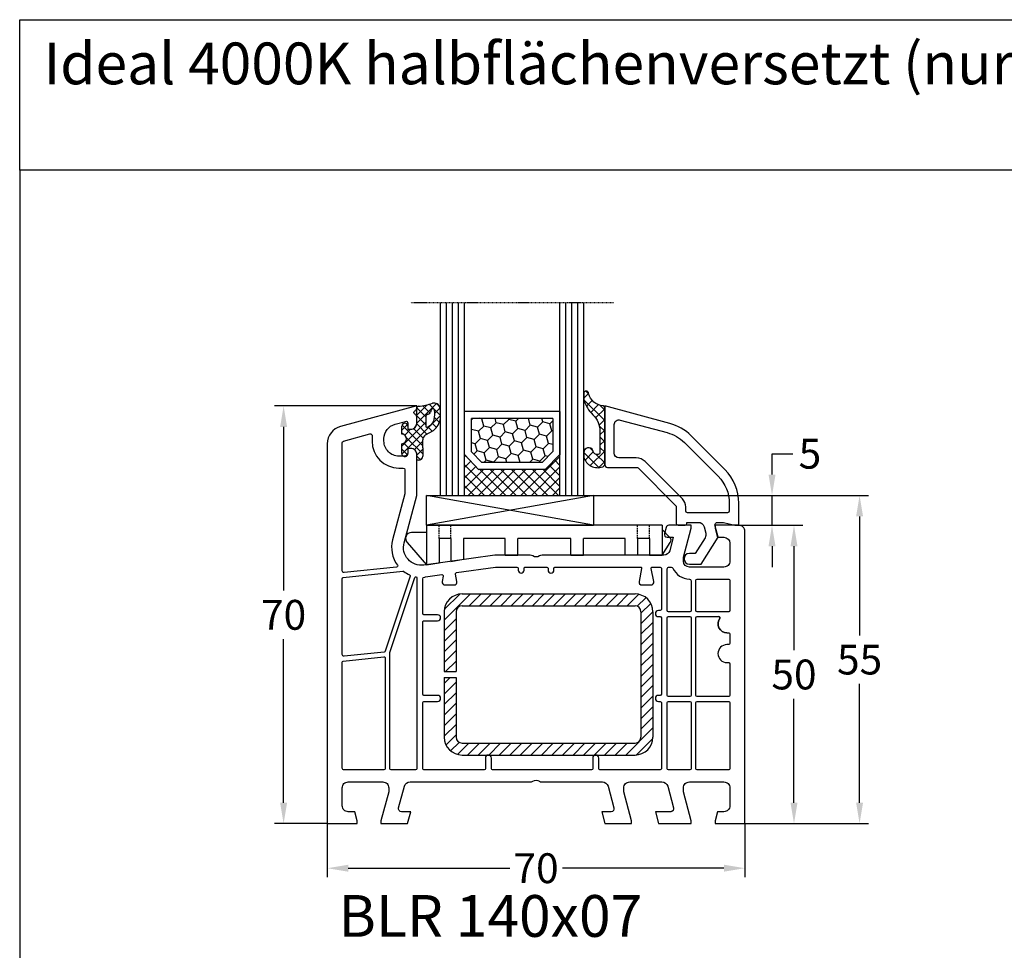
# Model space of a CAD drawing. Units: millimetres. Extents: x -5488 to -3788, y 8891 to 9406.
# Drawn here: x -5488 to -5323, y 9250 to 9406 of the extents above; entities that cross this region are included whole.
import ezdxf

# ---------------------------------------------------------------- set-up
doc = ezdxf.new("R2010")
doc.units = ezdxf.units.MM
for name, pattern in [('AUSGEZOGEN', [0]), ('VERDECKT', [0.375, 0.25, -0.125]), ('VERDECKT2', [0.1875, 0.125, -0.0625])]:
    doc.linetypes.add(name, pattern=pattern)
for name, color, linetype in [('Bemaßung', 1, 'Continuous'), ('Dichtungen', 6, 'AUSGEZOGEN'), ('Glas', 4, 'Continuous'), ('Klotzbrücken', 20, 'Continuous'), ('Stahl', 94, 'Continuous'), ('Text', 7, 'Continuous')]:
    doc.layers.add(name, color=color, linetype=linetype)
doc.styles.add('arialn', font='ARIALN.TTF')
doc.styles.get("Standard").update_dxf_attribs({"font": 'arial.ttf'})
doc.dimstyles.new('Bemaßung klein', dxfattribs={"dimtxt": 5, "dimasz": 3.5, "dimexe": 1.5, "dimexo": 0, "dimgap": 1.5, "dimtad": 0, "dimtih": 1, "dimtoh": 1, "dimdsep": 46, "dimtxsty": 'arialn', "dimcen": 0, "dimclrd": 256, "dimclre": 256, "dimclrt": 256, "dimadec": 0, "dimazin": 0, "dimtfac": 1, "dimtmove": 0, "dimatfit": 3, "dimfxl": 1, "dimtolj": 1, "dimarcsym": 0})

# ---------------------------------------------------------------- blocks, each defined once
blk = doc.blocks.new('640301SEITE')
for p, q in [((-9.601923788646898, 2), (-49.1019237886469, 2)), ((-49.1019237886469, 2), (-49.1019237886469, -4.644327766017568)), ((-9.601923788646898, 2), (-9.601923788646898, -2.999496494256675)), ((-49.1019237886469, 0.8002566976078924), (-51.60639586594697, 0.8002566976078924)), ((-9.601923788646898, 1.29506350174347), (-8.347940493444865, 0.0310781811577954)), ((-52.33467271821632, -0.8850263289210147), (-49.1019237886469, -4.644327766017568)), ((-45.00192378864676, -0.1997433023921076), (-47.00192378864676, -0.1997433023920507)), ((-47.00192378864676, -0.1997433023921076), (-47.00192378864676, -4.26579787192054)), ((-45.00192378864676, -0.1997433023921076), (-45.00192378864676, -4.068110343737771)), ((-42.90192378864685, -0.1997433023921076), (-42.90192378864685, -3.689580449640743)), ((-35.90192378864685, -0.1997433023921076), (-42.90192378864685, -0.1997433023919939)), ((-35.90192378864685, -3.000000714194129), (-35.90192378864685, -0.1997433023921076)), ((-24.90185460131409, -0.1997433023921644), (-33.80192378864672, -0.1997433023921076)), ((-33.80192378864672, -2.999990714317505), (-33.80192378864672, -0.1997433023921076)), ((-24.90185460131397, -2.999990714317505), (-24.90185460131397, -0.1997433023921076)), ((-15.80185460131395, -0.1997433023921644), (-22.80185460131395, -0.1997433023921644)), ((-22.80185460131406, -2.999990714317505), (-22.80185460131406, -0.1997433023921076)), ((-15.80185460131406, -2.999597807834675), (-15.80185460131406, -0.1997433023921644)), ((-13.70192378864681, -0.1997433023921644), (-13.70185460131392, -2.999597807834675)), ((-11.70192378864681, -0.1997433023921644), (-13.70192378864681, -0.1997433023921644)), ((-11.70192378864681, -0.1997433023921644), (-11.70192378864681, -2.999548387452819)), ((-9.601923788646898, -2.999496494256675), (-8.246968792574421, -0.9049680980475612)), ((-35.90192378864685, -3.000000714194129), (-33.80192378864672, -2.999990714317505)), ((-24.90185460131397, -2.999990714317505), (-22.80185460131406, -2.999990714317505)), ((-13.70185460131392, -2.999597807834675), (-15.80185460131406, -2.999597807834675)), ((-11.70192378864681, -2.999548387452819), (-9.601923788646898, -2.999496494256675)), ((-49.1019237886469, -4.644327766017568), (-47.00192378864676, -4.26579787192054)), ((-45.00192378864676, -4.068110343737771), (-42.90192378864685, -3.689580449640743))]:
    blk.add_line(p, q)
at = {"linetype": 'VERDECKT'}
for p, q in [((-47.00192378864676, -0.1997433023921076), (-47.00192378864676, 2.000000000000056)), ((-45.00192378864676, -0.1997433023921076), (-45.00192378864676, 2.000000000000056)), ((-13.70192378864681, -0.1997433023921644), (-13.70192378864681, 2)), ((-11.70192378864681, -0.1997433023921644), (-11.70192378864681, 2))]:
    blk.add_line(p, q, dxfattribs=at)
for centre, radius, start, end in [((-51.60639586594697, -0.1997433023921076), 1, 90, 223.257869647225), ((-8.76921083009347, -0.4878334942623042), 0.6683846373280726, 321.3843058021472, 50.92912077229124)]:
    blk.add_arc(centre, radius, start, end)
blk = doc.blocks.new('Glas 4-16-4')
h = blk.add_hatch()
h.set_pattern_fill('HONEY', color=1, scale=10, angle=44.99999999999999, style=0)
h.set_pattern_definition([(44.99999999999999, (-262.6007969151296, -231.4527285006207), (0.5603596734500368, 2.091290755999517), [1.25, -2.5]), (165, (-262.6007969151296, -231.4527285006207), (-2.091290758120164, -0.5603596655356735), [1.25, -2.5]), (104.9999999999999, (-262.6007969151296, -231.4527285006207), (-1.530931084670127, 1.530931090463843), [-2.5, 1.25])])
h.paths.add_polyline_path([(10.19110001199806, 12.93504535975444), (10.19110001199806, 7.365456479687055), (11.9021432591162, 5.542079388111233), (21.99783468446276, 5.542079388111233), (23.80890001199714, 7.38198016219394), (23.80890001199714, 12.93504535975444)])
h = blk.add_hatch()
h.set_pattern_fill('ANSI37', color=194, scale=10, angle=-1.272221872585407e-14, style=0)
h.set_pattern_definition([(44.99999999999999, (-262.6007969151296, -231.4527285006207), (-0.8838834764831842, 0.8838834764831845), []), (135, (-262.6007969151296, -231.4527285006207), (-0.8838834764831845, -0.8838834764831842), [])])
h.paths.add_polyline_path([(25.00000001199714, -1.138869265560061e-08), (25.00000001199714, 6.894111998619337), (22.4967240967444, 4.350979388111227), (11.38645638453909, 4.350979388111227), (9.000000011998054, 6.894111998619337), (9.000000011998054, -1.138869265560061e-08)])
at = {"color": 1}
for p, q in [((9.000000011998054, 14.12614535975445), (25.00000001199714, 14.12614535975445)), ((9.000000011998054, 6.863732305513622), (9.000000011998054, 14.09576566664873)), ((25.00000001199805, 14.09576566664873), (25.00000001199805, 6.863732305513622)), ((10.19110001199806, 12.93504535975444), (23.80890001199714, 12.93504535975444)), ((10.19110001199806, 7.33507678658134), (10.19110001199806, 12.90466566664873)), ((23.80890001199805, 12.90466566664873), (23.80890001199805, 7.351600469088226)), ((11.38645638453909, 4.320599695005512), (9.000000011998054, 6.863732305513622)), ((11.9021432591162, 5.511699695005518), (10.19110001199806, 7.33507678658134)), ((23.80890001199714, 7.38198016219394), (21.99783468446276, 5.542079388111233)), ((25.00000001199714, 6.894111998619337), (22.4967240967444, 4.350979388111227)), ((21.99783468446276, 5.542079388111233), (11.9021432591162, 5.542079388111233)), ((22.4967240967444, 4.350979388111227), (11.38645638453909, 4.350979388111227))]:
    blk.add_line(p, q, dxfattribs=at)
at = {"color": 194}
blk.add_line((9.000000011998054, -1.138869265560061e-08), (25.00000001199714, -1.138869265560061e-08), dxfattribs=at)
at = {"layer": 'Glas', "linetype": 'VERDECKT2'}
blk.add_line((34.00000001199714, 32.28174616792057), (1.199805410578847e-08, 32.28174616792057), dxfattribs=at)
at = {"layer": 'Glas'}
for p, q in [((5.000000011998054, -1.138869265560061e-08), (5.000000011998053, 32.28174616792057)), ((6.000000011998054, -1.138869265560061e-08), (6.000000011998054, 32.28174616792057)), ((7.000000011998054, -1.138869265560061e-08), (7.000000011998054, 32.28174616792057)), ((8.000000011998054, -1.138869265560061e-08), (8.000000011998054, 32.28174616792057)), ((9.000000011998054, -1.138869265560061e-08), (9.000000011998054, 32.28174616792057)), ((25.00000001199714, -1.138869265560061e-08), (25.00000001199714, 32.28174616792057)), ((26.00000001199714, -1.138869265560061e-08), (26.00000001199714, 32.28174616792057)), ((27.00000001199714, -1.138869265560061e-08), (27.00000001199714, 32.28174616792057)), ((28.00000001199714, -1.138869265560061e-08), (28.00000001199714, 32.28174616792057)), ((29.00000001199714, -1.138869265560061e-08), (29.00000001199714, 32.28174616792057)), ((5.000000011998054, -1.138869265560061e-08), (9.000000011998054, -1.138869265560061e-08)), ((25.00000001199714, -1.138869265560061e-08), (29.00000001199714, -1.138869265560061e-08))]:
    blk.add_line(p, q, dxfattribs=at)
blk = doc.blocks.new('140146')
at = {"layer": 'Dichtungen'}
h = blk.add_hatch(dxfattribs=at)
h.set_pattern_fill('ANSI37', color=256, scale=10, style=0)
h.set_pattern_definition([(45, (-3449.683955057637, -1321.515544521304), (-0.8838834764831843, 0.8838834764831844), []), (135, (-3449.683955057637, -1321.515544521304), (-0.8838834764831844, -0.8838834764831843), [])])
edge = h.paths.add_edge_path()
edge.add_arc((-20.17393879545625, 14.2291931740765), 0.3716269667964866, 280.93228119452306, 355.4944853402727, ccw=False)
edge.add_arc((-20.21095021653628, 14.61999191894029), 0.7632879680969986, 188.2010510522457, 278.0955844331746, ccw=False)
edge.add_arc((-21.70346023866978, 14.20000000000073), 0.8000000000001195, 22.88538047615653, 180)
edge.add_line((-22.50346023867087, 14.20000000000073), (-22.50346023866996, 13.42502353002601))
edge.add_arc((-20.1457783507426, 14.11541669617873), 2.456686102970484, 196.3214612185094, 289.3195137321558)
edge.add_arc((-19.61689803698891, 12.36549599267528), 0.6353698576395861, 296.5381744339963, 344.9019352703543)
edge.add_line((-19.00346023867087, 12.20000000000073), (-19.00346023867087, 21.73217541427039))
edge.add_arc((-19.30346023867014, 21.73217541426857), 0.3000000000001819, 4.342517325088889e-11, 83.51367941046996)
edge.add_arc((-19.10156626404341, 24.69705108697417), 2.672082782354123, 193.1613934078229, 266.3952151129576, ccw=False)
edge.add_arc((-22.10346023866941, 24.08863170812947), 0.4000000000000909, 0, 180)
edge.add_line((-22.50346023867087, 24.08863170812947), (-22.50346023867087, 23.0033362153099))
edge.add_arc((-16.43138018327545, 25.02416608397652), 6.399524166469552, 198.4077960665281, 224.6252006612258)
edge.add_arc((-23.68077177898658, 17.74089286312847), 3.87731730365489, -0.09878911312517857, 45.97268014755798, ccw=False)
edge.add_line((-19.80346023867014, 17.73420761421221), (-19.80346023867105, 14.20000000000073))
for points in [[(-2.811912083591778, -4.499999999999545), (0, 0), (-0.5012232078015586, 1.870590477448332, -0.493145426031274), (-0.0182602946570114, 2.499999999999545), (0.9305143575438706, 2.499999999999545), (2.796539761328404, 2), (3.496539761328222, 2), (3.496539761328222, 5.686291501015148, 0.1989123673796162), (1.153394010821103, 11.34314575050689), (-4.510469374867625, 17.00700913619539, 0.1316524975874205), (-8.096771263540631, 19.07756149701572), (-19.00346023867178, 22), (-19.00346023867178, 12.19999999999982, 0.414213562373095), (-18.50346023867178, 11.69999999999982), (-13.62772430738369, 11.69999999999959, -0.1989123673795327), (-13.41559227302787, 11.61213203435591), (-7.091328204315687, 5.287867965643727, -0.1989123673796162), (-7.003460238671323, 5.075735931287909), (-7.003460238671778, 2.299999999999727, 0.414213562373095), (-6.703460238671596, 1.999999999999773), (-5.503460238671778, 2, 0.414213562373095), (-5.203460238671596, 2.299999999999727), (-5.203460238671596, 2.5), (-3.300697093794952, 2.5, -0.3394542588634028), (-2.334771267505857, 1.758819045102427), (-2.053772113641571, 0.7101159259968881, -0.20800029913146), (-2.171649843774048, -0.0786223833385975), (-3.809668376206446, -2.699999999999363), (-4.803460238671505, -2.699999999999363, 0.9999999999999999), (-4.803460238671505, -4.499999999999545)], [(-5.641840224765929, 15.87563828629709), (0.02202316092279943, 10.21177490060836, -0.1989123673796162), (1.896539761328313, 5.686291501015148), (1.896539761328313, 4.400000000000091, -0.414213562373095), (1.596539761328131, 4.099999999999909), (-5.103460238671687, 4.099999999999682, -0.414213562373095), (-5.403460238671414, 4.399999999999636), (-5.403460238671414, 5.075735931287454, 0.1989123673798006), (-5.959957354417384, 6.419238815542485), (-12.22564277936681, 12.68492424049145, 0.198912367379658), (-13.7105670198589, 13.2999999999995), (-16.60346023867169, 13.29999999999973, -0.414213562373095), (-17.40346023867187, 14.09999999999991), (-17.40346023867187, 18.87225910518237, -0.4931454260314105), (-16.39640500258929, 19.64499976621346), (-8.510881735704515, 17.53208017495308, -0.1316524975874205)]]:
    blk.add_lwpolyline(points, format="xyb", close=True)
at = {"layer": 'Dichtungen', "color": 6}
blk.add_lwpolyline([(-19.80346023867196, 14.20000000000073, -0.3373252760501048), (-20.10346023867123, 13.86431048678787, -0.4136745248920945), (-20.96643250748048, 14.51111111111095, 0.8178685868433201), (-22.50346023867087, 14.20000000000073), (-22.50346023866905, 13.42502353002601, 0.4296238399755338), (-19.33301860853453, 11.79707068878997, 0.2142160394279523), (-19.00346023867087, 12.20000000000073), (-19.00346023867087, 21.73217541427039, 0.381431362798681), (-19.26957044031542, 22.03025507068378, -0.3308821040615146), (-21.70346023866978, 24.08863170812947, 0.9999999999999999), (-22.50346023867087, 24.08863170812947), (-22.50346023867087, 23.00333621530808, 0.1148966331213172), (-20.98603125868567, 20.52871692527151, -0.2037770716043208), (-19.80346023867014, 17.73420761421221)], format="xyb", close=True, dxfattribs=at)
blk = doc.blocks.new('*D26')
at = {"layer": 'Bemaßung', "lineweight": -2, "transparency": 16777216}
for p, q in [((-5436.207492778876, 9271.36224515883), (-5436.207492778876, 9262.39555236098)), ((-5366.207492778876, 9271.36224515883), (-5366.207492778876, 9262.39555236098)), ((-5432.707492778876, 9263.89555236098), (-5405.620180364142, 9263.89555236098)), ((-5369.707492778876, 9263.89555236098), (-5396.79480519361, 9263.89555236098))]:
    blk.add_line(p, q, dxfattribs=at)
at = {"layer": 'Bemaßung', "transparency": 16777216}
for points in [[(-5432.707492778876, 9264.478885694314), (-5432.707492778876, 9263.312219027646), (-5436.207492778876, 9263.89555236098)], [(-5369.707492778876, 9264.478885694314), (-5369.707492778876, 9263.312219027646), (-5366.207492778876, 9263.89555236098)]]:
    blk.add_solid(points, dxfattribs=at)
at = {"layer": 'Defpoints', "color": 0, "transparency": 16777216}
for p in [(-5436.207492778876, 9271.36224515883), (-5366.207492778876, 9271.36224515883), (-5366.207492778876, 9263.89555236098)]:
    blk.add_point(p, dxfattribs=at)
at = {"layer": 'Bemaßung', "transparency": 16777216, "insert": (-5401.207492778876, 9263.89555236098), "char_height": 5, "attachment_point": 5, "style": 'arialn'}
blk.add_mtext('\\A1;70', dxfattribs=at)
blk = doc.blocks.new('*D27')
at = {"layer": 'Bemaßung', "lineweight": -2, "transparency": 16777216}
for p, q in [((-5421.207492778876, 9341.36224515883), (-5445.037900509621, 9341.36224515883)), ((-5443.537900509621, 9337.86224515883), (-5443.537900509621, 9310.415110097438)), ((-5443.537900509621, 9274.86224515883), (-5443.537900509621, 9302.30938022022)), ((-5436.207492778876, 9271.36224515883), (-5445.037900509621, 9271.36224515883))]:
    blk.add_line(p, q, dxfattribs=at)
at = {"layer": 'Bemaßung', "transparency": 16777216}
for points in [[(-5444.121233842954, 9337.86224515883), (-5442.954567176288, 9337.86224515883), (-5443.537900509621, 9341.36224515883)], [(-5444.121233842954, 9274.86224515883), (-5442.954567176288, 9274.86224515883), (-5443.537900509621, 9271.36224515883)]]:
    blk.add_solid(points, dxfattribs=at)
at = {"layer": 'Defpoints', "color": 0, "transparency": 16777216}
for p in [(-5421.207492778876, 9341.36224515883), (-5443.537900509621, 9271.36224515883), (-5436.207492778876, 9271.36224515883)]:
    blk.add_point(p, dxfattribs=at)
at = {"layer": 'Bemaßung', "transparency": 16777216, "insert": (-5443.537900509622, 9306.362245158827), "char_height": 5, "attachment_point": 5, "style": 'arialn'}
blk.add_mtext('\\A1;70', dxfattribs=at)
blk = doc.blocks.new('*D28')
at = {"layer": 'Bemaßung', "lineweight": -2, "transparency": 16777216}
for p, q in [((-5367.207492031803, 9321.36224515883), (-5356.466573548856, 9321.36224515883)), ((-5357.966573548856, 9317.86224515883), (-5357.966573548856, 9300.41511009744)), ((-5357.966573548856, 9274.86224515883), (-5357.966573548856, 9292.309380220222)), ((-5366.207492778876, 9271.36224515883), (-5356.466573548856, 9271.36224515883))]:
    blk.add_line(p, q, dxfattribs=at)
at = {"layer": 'Bemaßung', "transparency": 16777216}
for points in [[(-5358.549906882189, 9317.86224515883), (-5357.383240215523, 9317.86224515883), (-5357.966573548856, 9321.36224515883)], [(-5358.549906882189, 9274.86224515883), (-5357.383240215523, 9274.86224515883), (-5357.966573548856, 9271.36224515883)]]:
    blk.add_solid(points, dxfattribs=at)
at = {"layer": 'Defpoints', "color": 0, "transparency": 16777216}
for p in [(-5367.207492031803, 9321.36224515883), (-5357.966573548856, 9321.36224515883), (-5366.207492778876, 9271.36224515883)]:
    blk.add_point(p, dxfattribs=at)
at = {"layer": 'Bemaßung', "transparency": 16777216, "insert": (-5357.966573548857, 9296.362245158829), "char_height": 5, "attachment_point": 5, "style": 'arialn'}
blk.add_mtext('\\A1;50', dxfattribs=at)
blk = doc.blocks.new('A$C29E82539')
at = {"layer": 'Dichtungen'}
h = blk.add_hatch(dxfattribs=at)
h.set_pattern_fill('ANSI37', color=6, scale=0.3)
h.set_pattern_definition([(45, (3.25003196509806, 4.793427479231468), (-0.6735192090801864, 0.6735192090801865), []), (135, (3.25003196509806, 4.793427479231468), (-0.6735192090801865, -0.6735192090801864), [])])
h.paths.add_polyline_path([(3.983192661912174, 4.259890349147909), (5.293324651064495, 5.006608517811789, 0.2002866753109449), (6.456490148105191, 7.003253193192771, 0.0916304274949768), (6.364550912456487, 8.818146313656358, 0.4163906936815573), (5.15319838752611, 9.558009644160297, -0.05352693390641443), (2.75956342682256, 9.043105744564517, 0.3762911248472103), (2.499467540350452, 8.745105774810808), (2.499461648263953, 6.230360258975691, -0.4235539776054565), (1.499966734166264, 5.198581072501796), (0.9999908261725066, 5.198581072501838), (0.9999908261725068, 5.728634439661619, 1), (-9.173827493214048e-06, 5.728634439661619), (-9.173827493214048e-06, 4.378048037656468, -0.9995240896549589), (2.083513209072407e-05, 2.778048219225921), (-8.564856887716132e-06, 1.118459458233917, 1), (0.9999914349862031, 1.118441743008335), (1.000007025771993, 1.998520078032016), (1.499888374745807, 1.998550571739515, -0.4146677234951578), (2.499996665251195, 0.999991602478985), (2.499996665251271, 0.03687409296799382), (2.536879155739371, -8.39752101500224e-06), (2.799996665251457, -8.39752209458311e-06, 0.4142135623730945), (3.499996665251444, 0.699991602477894), (3.499996665251274, 2.104472519164119), (3.499996665252183, 3.403761297209584, -0.2627337764963503)])
h.paths.add_polyline_path([(4.000075215428296, 5.723753789845432), (4.000075215427418, 7.228173437759324, -0.3193238620671619), (4.335955865429385, 7.700470842958039, 0.01171885168069459), (4.511553892087571, 7.766140766223316, 0.213235096116336), (4.795320994761796, 8.059190052891768), (4.896128900282436, 8.44869361055519, -0.833468935781193), (5.484777038174423, 8.406181617519891, -0.07245030874902798), (5.42999561650648, 6.86727878357144, -0.2276371061485217), (4.712431295428365, 5.813586904530897), (4.307702173165226, 5.555182030739164, -0.5923219238389604)], flags=16)
for p, q in [((2.499461499334757, 6.166797202373345), (2.499467540350452, 8.745105774496551)), ((4.896128900280928, 8.448693610553164), (4.795320855428145, 8.059189514531681)), ((4.000075215428296, 7.228173437759324), (4.000075215428296, 5.723753789845432)), ((-9.173827493214048e-06, 4.37804803765539), (-9.173827493214048e-06, 5.728634439661619)), ((0.9999908261725068, 5.728634439661619), (0.9999908261725068, 5.198581072501838)), ((0.9999908261725068, 5.198581072501838), (1.499966734166264, 5.198581072501838)), ((3.983192661942667, 4.259890349165289), (5.293324651063813, 5.006608517811401)), ((4.307702173166035, 5.555182030739161), (4.71243129542836, 5.813586904530894)), ((3.499996665251274, 2.104472519164119), (3.499996665252183, 3.403811898520871)), ((-8.564857125747949e-06, 1.118459458233701), (2.083513209072407e-05, 2.778048219224729)), ((1.000007025771993, 1.998520078032016), (0.9999914349855317, 1.118441743008589)), ((1.499888375204137, 1.998550571739543), (1.000007025771993, 1.998520078032016)), ((3.499996665251274, 2.104472519164119), (3.499996665251274, 0.699991602477894)), ((2.499996665251274, -8.397521014558151e-06), (2.499996665251274, 0.9999916024789854)), ((2.499996665251274, 0.0368740929679916), (2.536879155739371, -8.397521014558151e-06)), ((2.799996665251456, -8.397521014558151e-06), (2.499996665251274, -8.397521014558151e-06))]:
    blk.add_line(p, q, dxfattribs=at)
for centre, radius, start, end in [((2.799466781912997, 8.745771403708204), 0.2999999799998848, 94.46398512974307, 180.1271259282208), ((1.5583889330901, 20.44810858523851), 11.46808222677948, 276.095392553442, 288.2679987816535), ((5.186559552681501, 8.373526888221022), 0.299999999999015, 6.248975352656892, 165.4895994913919), ((5.391680485672623, 8.586883731608395), 0.9999796243754708, 13.36960250208697, 103.7972565641805), ((0.1750587337428442, 7.824768983053218), 5.341455712063262, 349.6735489383389, 6.248975352973367), ((1.500429304112004, 7.661963324149838), 4.999643799910944, 352.4325154102748, 13.37043822952689), ((4.500075215429206, 7.228173437759324), 0.5000000000017876, 109.1619065691712, 180), ((3.023001065437711, 11.47885008452795), 3.999999999993449, 289.1619065689893, 291.8475646998991), ((4.325484196848265, 8.230230907332952), 0.5000015905590802, 291.8476913935903, 339.9962532448727), ((3.973972541416515, 7.087654064571325), 1.472606009654387, 300.0968982528835, 351.393364100739), ((3.482649195429076, 7.39856500453061), 3.000000239999453, 307.1251792900354, 352.4336242699956), ((0.4999908261725068, 5.728634439661619), 0.5, 0, 180), ((1.499966734166264, 6.198581072501838), 1.000000000000043, 270, 358.1786116317637), ((4.200075215428114, 5.723753789845432), 0.1999999999998181, 180, 302.5567558760355), ((-0.0003749882198462728, 3.578048121298707), 0.799999999995371, 270.0283487605561, 89.97380047315433), ((4.499996664932041, 3.403786603996195), 1.000000000000075, 121.118113465239, 180), ((1.501436495922462, 0.9999916024789854), 0.9985601693287331, 0, 90.08882871717354), ((0.4999914350646577, 1.118450600621145), 0.5000000000000027, 179.9989849923679, 359.9989849923679), ((2.799996665251456, 0.699991602477894), 0.6999999999999884, 270, 0)]:
    blk.add_arc(centre, radius, start, end, dxfattribs=at)
blk = doc.blocks.new('140007')
for points in [[(70, 49.00000000000023, 0.4142137811863614), (69.00000074707509, 50.00000000000023), (65, 50), (65.00000000000023, 49.49999999999977), (65.40192400000046, 48.00000000000023), (66.50000074707532, 48.00000000000068, -0.4142135623729164), (67.5, 47.00000074707577), (67.50000000000045, 44.00000000000023, -0.4142137811863614), (66.50000074707555, 43.00000000000023), (60.70000000000027, 43.00000000000023, -0.4142135623730951), (59.70000000000027, 44.00000000000023), (59.7000000000005, 44.64833395016058), (61, 49.49999999999977), (61, 50.00000000000023), (57.26794919243093, 50.00000000000023, 0.3394542588634027), (56.78498627928639, 49.62940952255144), (56.51703708685545, 48.62940952255144, 0.4931454260312743), (57, 48.00000000000023), (58.00968409163283, 48), (57.4042005079059, 45.74109631181977, -0.3394298271639176), (56.43829736563634, 45.00000000000023), (35.99498743710546, 45.00000000000023, 0.1474768247818987), (35.55277079839311, 44.86666666666724, -0.3015113445776037), (34.44722920160848, 44.86666666666679, 0.1474768247824133), (34.00501256289454, 45.00000000000023), (28.08057925249545, 45.00000000000023), (16.19218959149293, 43.32919579377563, -0.5373193927036123), (12.87689283520581, 47.07645723032601), (15.00000000000023, 55.00000000000068), (15, 61.90000000000032, 0.4142137811859619), (14.000000747076, 62.89999999999986), (13.5, 62.90000000000055), (13.5, 62.10000000000014, -0.4142137811864944), (13.00000037353766, 61.60000000000014), (12, 61.60000000000014, -0.4142137811864547), (9.5, 64.09999813231207), (9.5, 64.53740972015135, -0.3394542656898235), (11.35295244636882, 66.9522243017168), (13.12235429356406, 67.42633405132597, -0.4931454184216), (13.5, 67.13655630153812), (13.49999999999977, 66.10000000000014), (14, 66.10000000000014, 0.4142137811866732), (15.00000000000045, 67.09999925292527), (15, 68.17378986204653, 0.3056146845808181), (14.6875, 68.63730226749021, -0.6741998624630436), (14.6875, 69.1935171540224, 0.305614684580694), (15, 69.65702955946585), (15, 70.00000000000023), (2.223542935641944, 66.57655898275539, 0.339454265689731), (0, 63.67878148487762), (0, 0), (5.000000000000227, 2.273736754432321e-13), (5, 0.5000000000006821), (4.598075999999764, 2), (3.499999999999545, 2.000000000000227, -0.4142137811860952), (2.500000000000455, 2.999999252924681), (2.5, 6.000000000000227, -0.4142137811863614), (3.499999252924908, 7.000000000000227), (9.299999999999727, 7.000000000000227, -0.414213781186428), (10.29999999999973, 6.000000747075092), (10.29999999999973, 5.351666000000023), (9, 0.5000000000002274), (9, 2.273736754432321e-13), (13.46410199999991, 2.273736754432321e-13), (14, 2.000000000000227), (12.4346715521333, 2.000000000000227, -0.4931454092088269), (11.95170863198427, 2.62940949641029), (12.92420576499717, 6.258818992820352, -0.3394542739542964), (13.89013160529521, 7.000000000000227), (34.00501299999996, 7.000000000000227, 0.1474769030848971), (34.44722874706144, 7.133332832219821, -0.3015110827795001), (35.55277099999898, 7.133333000000448, 0.1474768378627869), (35.99498649220595, 7.000000000000227), (46.10986839470479, 6.999999999999773, -0.3394542739542964), (47.07579423500283, 6.258818992819897), (48.04829136801527, 2.629409496409835, -0.4931454092089677), (47.56532844786602, 1.999999999999773), (45.99999999999977, 2), (46.53589799999963, 2.273736754432321e-13), (51, 2.273736754432321e-13), (51, 0.5), (49.69999999999982, 5.351666000000705), (49.69999999999982, 6.000000000000227, -0.4142137811862948), (50.6999992529245, 6.999999999999773), (56.10986839470479, 6.999999999999773, -0.3394542739542964), (57.07579423500283, 6.258818992819897), (58.04829136801527, 2.629409496409835, -0.4931454092088267), (57.56532844786625, 1.999999999999773), (54.99999999999977, 2), (55.53589799999963, 2.273736754432321e-13), (61, 2.273736754432321e-13), (61, 0.5), (59.69999999999982, 5.351666000000705), (59.69999999999982, 6.000000000000227, -0.4142137811862948), (60.6999992529245, 6.999999999999773), (66.50000000000045, 6.999999999999773, -0.4142137811862282), (67.5, 6.000000747074864), (67.50000000000045, 3.000000000000227, -0.4142137811863614), (66.50000074707555, 2.000000000000227), (65.40192399999978, 2.000000000000455), (65, 0.4999999999997726), (64.99999999999977, 0), (70.00000000000023, 2.273736754432321e-13)], [(2.5, 42.37253879822606), (2.5, 63.83224688636324, -0.3394542656899667), (2.722354293564422, 64.12202463615108), (7.146441502357902, 65.30745511489499, -0.5246910655013685), (7.522581758244087, 64.9876606372975, 0.02506111004197699), (7.5, 64.53740972015135), (7.5, 64.10000000000014, 0.4142135623730951), (12, 59.60000000000014), (12.70000000000027, 59.60000000000014, -0.4142135623730951), (13.00000000000045, 59.30000000000041), (13, 55.26330502853352), (10.94504119960084, 47.59409538387649, 0.2291898333222147), (11.76238792091112, 43.31644671543654, -0.5810485943881099), (11.62280231885643, 42.99820020498032), (2.831358538980567, 42.07418222961564, -0.445228685308831)], [(16, 33.80000000000041, -0.4142135623737611), (16.20000000000027, 34.00000000000068), (18.5, 34.00000000000023, 1), (18.5, 35.00000000000023), (16.20000000000027, 35.00000000000023, -0.414213562373095), (16, 35.20000000000005), (16, 41.02609929043706, -0.385424652091864), (16.27026435595917, 41.32462197211044, 0.010086468406357), (16.47053579341127, 41.34865965629183), (19.21939390437728, 41.73498646968551, -0.5180018400738505), (19.44318770399195, 41.49693285593753), (19.26010205144348, 40.60000000000014, 0.4744978678078862), (19.75, 40.00000000000023), (21.24999999999955, 40.00000000000023, 0.4744978678078862), (21.73989794855606, 40.60000000000014), (21.4869383644982, 41.83924381297606, -0.4324121029916624), (21.65506292372856, 42.0772974267245), (28.22043287638166, 43), (31.79999999999973, 43.00000000000023, -0.4142135623730951), (32, 42.79999999999995), (32, 42.5, 1), (33, 42.5), (33, 42.80000000000041, -0.4142135623730951), (33.19999999999982, 43.00000000000023), (36.79999999999973, 43.00000000000023, -0.4142135623730951), (37, 42.79999999999995), (37, 42.5, 1), (38, 42.5), (38, 42.80000000000041, -0.4142135623730951), (38.19999999999982, 43.00000000000023), (52.50505102572151, 43.00000000000023, -0.4744978678072506), (52.70101020514403, 42.76000000000045), (52.26010205144348, 40.60000000000014, 0.4744978678078862), (52.75, 40.00000000000023), (54.24999999999955, 40.00000000000023, 0.4744978678078862), (54.73989794855606, 40.60000000000014), (54.29898979485597, 42.76000000000045, -0.4744978678072506), (54.49494897427849, 43.00000000000023), (55.80000000000018, 43.00000000000023, -0.414213562373095), (56, 42.79999999999995), (56, 35.90000000000032, -0.4142135623724291), (55.80000000000018, 35.7000000000005), (55.5, 35.70000000000005, 1), (55.5, 34.70000000000005), (55.80000000000018, 34.70000000000005, -0.4142135623724291), (56, 34.50000000000023), (56, 21.70000000000005, -0.4142135623724291), (55.80000000000018, 21.50000000000023), (55.5, 21.50000000000023, 1), (55.5, 20.50000000000023), (55.80000000000018, 20.50000000000023, -0.414213562373095), (56, 20.29999999999995), (56, 9.2000000000005, -0.4142135623724291), (55.80000000000018, 9.000000000000682), (45.69999999999936, 9.000000000000227, -0.414213562373095), (45.49999999999955, 9.2000000000005), (45.49999999999955, 11.00000000000023, 1), (44.49999999999909, 11.00000000000023), (44.49999999999955, 9.2000000000005, -0.414213562373095), (44.29999999999927, 9.000000000000682), (27.69999999999982, 9.000000000000227, -0.414213562373095), (27.5, 9.2000000000005), (27.49999999999955, 11.00000000000023, 1), (26.49999999999909, 11.00000000000023), (26.49999999999955, 9.2000000000005, -0.4142135623724291), (26.29999999999973, 9.000000000000682), (16.19999999999982, 9.000000000000227, -0.414213562373095), (16, 9.2000000000005), (16, 20.30000000000041, -0.414213562372429), (16.20000000000027, 20.49999999999977), (18.5, 20.50000000000023, 1), (18.5, 21.50000000000023), (16.20000000000027, 21.50000000000023, -0.414213562373095), (16, 21.70000000000005)], [(57, 35.70000000000027), (57, 42.70000000000005, -0.4142135623735391), (57.30000000000018, 43.00000000000023), (57.66684982237939, 43.00000000000023, -0.3000151236472699), (57.94259074761726, 42.81818181818289, 0.3000151236482844), (60.70000000000027, 41.00000000000023, -0.4142135623730951), (61, 40.70000000000005), (61.00000000000045, 35.70000000000005, -0.414213562373095), (60.80000000000018, 35.50000000000023), (57.20000000000027, 35.50000000000023, -0.4142135623734281)], [(2.5, 41.0548676112669, -0.3838640350360645), (2.679094307346986, 41.25377199034051), (12.67966164551717, 42.30487397264119, -0.1864239504224749), (12.81880206703363, 42.26727845535356, 0.05670094084011672), (13.80020224868076, 41.7063657133715, -0.3898020002196109), (13.91095120562068, 41.45934785185887), (9.722255936683268, 28.89920632945564, -0.2941117466424979), (9.553433950799445, 28.76357444042992), (2.831358538980567, 28.05705584487237, -0.445228685308831), (2.5, 28.35541241348278)], [(14.68187790084221, 41.24228878269855, -0.3716879284276648), (14.90633883742657, 41.37597720447184, 0.0005488133536032796), (14.91715039781684, 41.37408286337563, -0.3645866662784945), (15, 41.27556452064323), (15, 9.2000000000005, -0.4142135623737611), (14.79999999999973, 9.000000000000227), (10.69999999999982, 9.000000000000227, -0.4142135623730951), (10.5, 9.200000000000045), (10.5, 28.70258968987923)], [(61.80000000000018, 35.70000000000005), (61.80000000000018, 40.79999999999995, -0.4142135623724291), (62, 40.99999999999977), (67.30000000000018, 40.99999999999977, -0.4142135623730951), (67.5, 40.79999999999995), (67.5, 35.70000000000005, -0.4142135623730951), (67.30000000000018, 35.50000000000023), (62, 35.50000000000023, -0.4142135623724291)], [(57, 34.50000000000023, -0.414213562373095), (57.20000000000027, 34.70000000000005), (60.80000000000018, 34.70000000000005, -0.4142135623724291), (61, 34.50000000000023), (61, 21.50000000000023, -0.4142135623724291), (60.80000000000018, 21.30000000000041), (57.20000000000027, 21.30000000000041, -0.4142135623724291), (57.00000000000045, 21.50000000000023)], [(61.80000000000018, 34.50000000000023, -0.4142135623724291), (62, 34.70000000000005), (65.62522729163447, 34.70000000000005, -0.6129921381722676), (65.78696525733426, 34.38235294116953, 0.6129917203668707), (66.99999817805497, 32.00000000000068, -0.6129917204112277), (65.78696525725468, 34.38235294122751, 0.6129920888818794), (65.6252273201028, 34.69999999999982, -0.613002228342157), (65.78696178911923, 34.38234817330977, 0.6129907862937429), (67.00000000000023, 32.00000000000023), (67.30000000000018, 32.00000000000023, -0.4142135623727621), (67.5, 31.80000000000018), (67.5, 30.20000000000005, -0.4142135623724291), (67.30000000000018, 30.00000000000023), (67, 30.00000000000023, 1), (67, 27.00000000000023), (67.29999999999973, 27.00000000000023, -0.4142135623727621), (67.49999999999955, 26.80000000000018), (67.5, 21.50000000000023, -0.4142135623724291), (67.30000000000018, 21.30000000000041), (62, 21.30000000000041, -0.4142135623724291), (61.80000000000018, 21.50000000000023)], [(2.679094307346986, 27.23664560559723), (9.479094307346713, 27.95135440540412, -0.4452286853077872), (9.699999999999818, 27.75245002633051), (9.700000000000273, 9.200000000000045, -0.414213562373095), (9.5, 9.000000000000227), (2.800000000000182, 9.000000000000227, -0.4142135623730951), (2.5, 9.299999999999955), (2.5, 27.03774122652362, -0.3838640350360645)], [(57, 20.29999999999995, -0.4142135623737611), (57.20000000000027, 20.50000000000023), (60.80000000000018, 20.50000000000023, -0.414213562373095), (61, 20.29999999999995), (61, 9.200000000000045, -0.4142135623730951), (60.80000000000018, 9.000000000000227), (57.20000000000027, 9.000000000000227, -0.4142135623724291), (57.00000000000045, 9.200000000000045)], [(61.79999999999995, 20.30000000000041, -0.4142135623727621), (62, 20.50000000000023), (67.30000000000018, 20.50000000000023, -0.4142135623730951), (67.5, 20.30000000000041), (67.5, 9.2000000000005, -0.4142135623737611), (67.30000000000018, 9.000000000000227), (62, 9.000000000000227, -0.4142135623724291), (61.80000000000018, 9.200000000000045)]]:
    blk.add_lwpolyline(points, format="xyb", close=True)
at = {"layer": 'Dichtungen', "color": 0}
blk.add_blockref('A$C29E82539', (12.50000917382727, 60.9014189274983), dxfattribs=at)
blk = doc.blocks.new('*D32')
at = {"layer": 'Bemaßung', "lineweight": -2, "transparency": 16777216}
for p, q in [((-5361.653094103229, 9329.8618336332), (-5361.653094103229, 9333.3618336332)), ((-5361.653094103229, 9333.3618336332), (-5358.153094103229, 9333.3618336332)), ((-5391.581137826188, 9326.3618336332), (-5360.153094103229, 9326.3618336332)), ((-5361.653094103229, 9321.36224515883), (-5361.653094103229, 9326.3618336332)), ((-5367.207492031801, 9321.36224515883), (-5360.153094103229, 9321.36224515883)), ((-5361.653094103229, 9317.86224515883), (-5361.653094103229, 9314.36224515883))]:
    blk.add_line(p, q, dxfattribs=at)
at = {"layer": 'Bemaßung', "transparency": 16777216}
for points in [[(-5362.236427436562, 9329.8618336332), (-5361.069760769896, 9329.8618336332), (-5361.653094103229, 9326.3618336332)], [(-5362.236427436562, 9317.86224515883), (-5361.069760769896, 9317.86224515883), (-5361.653094103229, 9321.36224515883)]]:
    blk.add_solid(points, dxfattribs=at)
at = {"layer": 'Defpoints', "color": 0, "transparency": 16777216}
for p in [(-5391.581137826188, 9326.3618336332), (-5361.653094103229, 9326.3618336332), (-5367.207492031801, 9321.36224515883)]:
    blk.add_point(p, dxfattribs=at)
at = {"layer": 'Bemaßung', "transparency": 16777216, "insert": (-5355.293953584812, 9333.361833633198), "char_height": 5, "attachment_point": 5, "style": 'arialn'}
blk.add_mtext('\\A1;5', dxfattribs=at)
blk = doc.blocks.new('A$C08072A1E')
at = {"layer": 'Stahl', "color": 6}
for p, q in [((-50.41260024975327, 34.08910151189815), (-45.99964050789589, 38.50206125375553)), ((-50.38858659971515, 35.88088211490259), (-47.79142111090022, 38.47804760371753)), ((-46.23187355492951, 36.50206125375547), (-44.23187355492951, 38.50206125375547)), ((-44.46410660196312, 36.50206125375553), (-42.46410660196312, 38.50206125375553)), ((-42.6963396489968, 36.50206125375553), (-40.6963396489968, 38.50206125375553)), ((-40.92857269603041, 36.50206125375547), (-38.92857269603041, 38.50206125375553)), ((-39.16080574306403, 36.50206125375553), (-37.16080574306403, 38.50206125375553)), ((-37.39303879009765, 36.50206125375558), (-35.39303879009771, 38.50206125375553)), ((-35.62527183713132, 36.50206125375547), (-33.62527183713127, 38.50206125375553)), ((-33.85750488416494, 36.50206125375547), (-31.85750488416494, 38.50206125375547)), ((-32.08973793119861, 36.50206125375547), (-30.08973793119861, 38.50206125375547)), ((-30.32197097823217, 36.50206125375553), (-28.32197097823217, 38.50206125375553)), ((-28.55420402526585, 36.50206125375547), (-26.55420402526585, 38.50206125375547)), ((-26.78643707229946, 36.50206125375547), (-24.78643707229946, 38.50206125375547)), ((-25.01867011933308, 36.50206125375553), (-23.01867011933308, 38.50206125375553)), ((-23.25090316636664, 36.50206125375553), (-21.2509031663667, 38.50206125375547)), ((-21.48313621340037, 36.50206125375547), (-19.48313621340031, 38.50206125375553)), ((-19.71536926043399, 36.50206125375553), (-17.78232437195038, 38.43510614223914)), ((-18.02554555175413, 36.42411800946894), (-16.57571462222802, 37.87394893899506)), ((-17.41260024975327, 35.26929635850348), (-15.76642158618375, 36.915475022073)), ((-17.41260024975327, 33.50152940553716), (-15.41260024975327, 35.50152940553716)), ((-50.41260024975321, 32.32133455893177), (-48.41260024975327, 34.32133455893171)), ((-17.41260024975327, 31.73376245257072), (-15.41260024975321, 33.73376245257077)), ((-50.41260024975327, 30.55356760596538), (-48.41260024975321, 32.55356760596544)), ((-17.41260024975327, 29.96599549960439), (-15.41260024975327, 31.96599549960439)), ((-50.41260024975327, 28.78580065299906), (-48.41260024975327, 30.78580065299906)), ((-17.41260024975327, 28.19822854663806), (-15.41260024975327, 30.19822854663806)), ((-50.41260024975321, 27.01803370003267), (-48.41260024975321, 29.01803370003267)), ((-17.41260024975327, 26.43046159367162), (-15.41260024975327, 28.43046159367168)), ((-50.16080574306403, 25.50206125375553), (-48.41260024975327, 27.25026674706629)), ((-17.41260024975327, 24.66269464070524), (-15.41260024975327, 26.66269464070524)), ((-17.41260024975332, 22.89492768773886), (-15.41260024975327, 24.89492768773891)), ((-50.41260024975327, 23.48249979409997), (-49.39303879009771, 24.50206125375553)), ((-50.41260024975327, 21.71473284113358), (-48.41260024975321, 23.71473284113358)), ((-17.41260024975327, 21.12716073477253), (-15.41260024975327, 23.12716073477253)), ((-50.41260024975327, 19.94696588816714), (-48.41260024975327, 21.94696588816714)), ((-50.41260024975327, 18.17919893520082), (-48.41260024975332, 20.17919893520076)), ((-17.41260024975327, 19.35939378180615), (-15.41260024975327, 21.35939378180615)), ((-50.41260024975327, 16.41143198223443), (-48.41260024975321, 18.41143198223449)), ((-17.41260024975332, 17.59162682883976), (-15.41260024975327, 19.59162682883982)), ((-50.41260024975327, 14.64366502926805), (-48.41260024975327, 16.64366502926805)), ((-17.41260024975327, 15.82385987587344), (-15.41260024975327, 17.82385987587344)), ((-50.10654210290585, 13.18195622314909), (-48.41260024975321, 14.87589807630172)), ((-19.9666319189048, 11.50206125375553), (-15.41260024975327, 16.05609292290706)), ((-49.32779160940538, 12.19293976368323), (-47.89475576521107, 13.62597560787754)), ((-48.15706440179747, 11.5959000183247), (-46.2509031663667, 13.50206125375547)), ((-46.48313621340031, 11.50206125375553), (-44.48313621340031, 13.50206125375553)), ((-44.71536926043399, 11.50206125375553), (-42.71536926043399, 13.50206125375553)), ((-42.94760230746755, 11.50206125375553), (-40.9476023074676, 13.50206125375547)), ((-41.17983535450128, 11.50206125375547), (-39.17983535450122, 13.50206125375553)), ((-39.4120684015349, 11.50206125375558), (-37.4120684015349, 13.50206125375553)), ((-37.64430144856846, 11.50206125375553), (-35.64430144856851, 13.50206125375553)), ((-35.87653449560213, 11.50206125375553), (-33.87653449560213, 13.50206125375553)), ((-34.10876754263575, 11.50206125375558), (-32.1087675426358, 13.50206125375553)), ((-32.34100058966936, 11.50206125375553), (-30.34100058966936, 13.50206125375553)), ((-30.57323363670304, 11.50206125375547), (-28.57323363670304, 13.50206125375547)), ((-28.80546668373665, 11.50206125375553), (-26.80546668373671, 13.50206125375547)), ((-27.03769973077027, 11.50206125375553), (-25.03769973077027, 13.50206125375553)), ((-25.26993277780394, 11.50206125375553), (-23.26993277780394, 13.50206125375547)), ((-23.50216582483756, 11.50206125375553), (-21.50216582483762, 13.50206125375547)), ((-21.73439887187118, 11.50206125375553), (-19.73439887187118, 13.50206125375553)), ((-18.19064285092691, 11.51028336876703), (-15.42082236476477, 14.28010385492917))]:
    blk.add_line(p, q, dxfattribs=at)
at = {"layer": 'Stahl'}
for p, q in [((-47.41260024975327, 38.50206125375553), (-18.41260024975327, 38.50206125375553)), ((-47.41260024975327, 36.50206125375553), (-18.41260024975327, 36.50206125375553)), ((-50.41260024975327, 35.50206125375553), (-50.41260024975327, 25.50206125375553)), ((-48.41260024975327, 35.50206125375553), (-48.41260024975327, 25.50206125375553)), ((-17.41260024975327, 35.50206125375553), (-17.41260024975327, 14.50206125375553)), ((-15.41260024975327, 35.50206125375553), (-15.41260024975327, 14.50206125375553)), ((-50.41260024975327, 25.50206125375553), (-48.41260024975327, 25.50206125375553)), ((-50.41260024975327, 24.50206125375553), (-50.41260024975327, 14.50206125375553)), ((-50.41260024975327, 24.50206125375553), (-48.41260024975327, 24.50206125375553)), ((-48.41260024975327, 24.50206125375553), (-48.41260024975327, 14.50206125375553)), ((-47.41260024975327, 13.50206125375553), (-18.41260024975327, 13.50206125375553)), ((-47.41260024975327, 11.50206125375553), (-18.41260024975327, 11.50206125375553))]:
    blk.add_line(p, q, dxfattribs=at)
for centre, radius, start, end in [((-47.41260024975327, 35.50206125375553), 3, 90, 180), ((-18.41260024975327, 35.50206125375553), 3, 0, 90), ((-47.41260024975327, 35.50206125375553), 1, 90, 180), ((-18.41260024975327, 35.50206125375553), 1, 0, 90), ((-47.41260024975327, 14.50206125375553), 3, 180, 270), ((-47.41260024975327, 14.50206125375553), 1, 180, 270), ((-18.41260024975327, 14.50206125375553), 3, 270, 0), ((-18.41260024975327, 14.50206125375553), 1, 270, 0)]:
    blk.add_arc(centre, radius, start, end, dxfattribs=at)
blk = doc.blocks.new('*D157')
at = {"layer": 'Bemaßung', "linetype": 'ByBlock', "lineweight": -2, "transparency": 16777216}
for p, q in [((-5391.581137826188, 9326.3618336332), (-5345.469900146792, 9326.3618336332)), ((-5346.969900146792, 9322.8618336332), (-5346.969900146792, 9302.904672411023)), ((-5346.969900146792, 9274.86224515883), (-5346.969900146792, 9294.819406381008)), ((-5366.207492778876, 9271.36224515883), (-5345.469900146792, 9271.36224515883))]:
    blk.add_line(p, q, dxfattribs=at)
at = {"layer": 'Bemaßung', "linetype": 'ByBlock', "transparency": 16777216}
for points in [[(-5347.553233480126, 9322.8618336332), (-5346.386566813459, 9322.8618336332), (-5346.969900146792, 9326.3618336332)], [(-5347.553233480126, 9274.86224515883), (-5346.386566813459, 9274.86224515883), (-5346.969900146792, 9271.36224515883)]]:
    blk.add_solid(points, dxfattribs=at)
at = {"layer": 'Defpoints', "color": 0, "linetype": 'ByBlock', "transparency": 16777216}
for p in [(-5391.581137826188, 9326.3618336332), (-5366.207492778876, 9271.36224515883), (-5346.969900146792, 9271.36224515883)]:
    blk.add_point(p, dxfattribs=at)
at = {"layer": 'Bemaßung', "linetype": 'ByBlock', "transparency": 16777216, "insert": (-5346.969900146793, 9298.862039396014), "char_height": 5, "attachment_point": 5, "style": 'arialn'}
blk.add_mtext('\\A1;55', dxfattribs=at)

msp = doc.modelspace()

# ---------------------------------------------------------------- linework, layer by layer
at = {"linetype": 'ByBlock'}
for p, q in [((-5487.782845559055, 9380.892335777651), (-5487.782845559055, 9406.102598683192)), ((-5487.782845559055, 9406.102598683192), (-5147.782845559055, 9406.102598683192)), ((-5147.782845559055, 9380.892335777651), (-5487.782845559055, 9380.892335777651)), ((-5487.782845559055, 9380.892335777651), (-5487.782845559055, 8890.892335777651))]:
    msp.add_line(p, q, dxfattribs=at)
at = {"layer": 'Klotzbrücken', "color": 3}
msp.add_lwpolyline([(-5419.581137826188, 9321.361741653083), (-5419.581137826188, 9326.3618336332), (-5391.581137826188, 9326.3618336332), (-5419.581137826188, 9321.361741653083), (-5391.581137826188, 9321.361741653083), (-5419.581137826188, 9326.3618336332), (-5391.581137826188, 9326.3618336332), (-5391.581137826188, 9321.361741653083)], dxfattribs=at)

# ---------------------------------------------------------------- block references
for name, p in [('140146', (-5370.70403179313, 9319.36224515883)), ('140007', (-5436.207492778876, 9271.36224515883))]:
    msp.add_blockref(name, p)
at = {"layer": 'Glas', "linetype": 'VERDECKT2'}
msp.add_blockref('Glas 4-16-4', (-5422.207037084827, 9326.362337150334), dxfattribs=at)
at = {"layer": 'Klotzbrücken', "color": 7}
msp.add_blockref('640301SEITE', (-5370.479214037541, 9319.361741653083), dxfattribs=at)
at = {"layer": 'Stahl'}
msp.add_blockref('A$C08072A1E', (-5366.207492778876, 9271.36224515883), dxfattribs=at)

# ---------------------------------------------------------------- texts
at = {"linetype": 'ByBlock', "insert": (-5483.789560741714, 9402.275178231706), "char_height": 7, "attachment_point": 1}
msp.add_mtext_dynamic_manual_height_columns('Ideal 4000K halbflächenversetzt (nur in weiß lieferbar)', width=253.825804839289, gutter_width=12.5, heights=[0], dxfattribs=at)
at = {"layer": 'Text', "insert": (-5434.333109524458, 9259.396124739767), "char_height": 7, "attachment_point": 1}
msp.add_mtext_dynamic_manual_height_columns('BLR 140x07', width=56.40650407324574, gutter_width=12.5, heights=[0], dxfattribs=at)

# ---------------------------------------------------------------- dimensions: what is measured, and where the dimension line sits
at = {"layer": 'Bemaßung'}
dim = msp.add_linear_dim(base=(-5443.537900509621, 9271.36224515883), p1=(-5421.207492778876, 9341.36224515883), p2=(-5436.207492778876, 9271.36224515883), angle=90, dimstyle='Bemaßung klein', dxfattribs=at)
dim.commit()
dim.dimension.update_dxf_attribs({"geometry": '*D27', "text_midpoint": (-5443.537900509622, 9306.362245158827), "dimtype": 160})
for base, p1, p2, picture, middle in [((-5361.653094103229, 9326.3618336332), (-5367.207492031801, 9321.36224515883), (-5391.581137826188, 9326.3618336332), '*D32', (-5355.293953584812, 9333.361833633198)), ((-5357.966573548856, 9321.36224515883), (-5366.207492778876, 9271.36224515883), (-5367.207492031803, 9321.36224515883), '*D28', (-5357.966573548857, 9296.362245158829))]:
    dim = msp.add_linear_dim(base=base, p1=p1, p2=p2, angle=90, dimstyle='Bemaßung klein', dxfattribs=at)
    dim.commit()
    dim.dimension.update_dxf_attribs({"geometry": picture, "text_midpoint": middle})
at = {"layer": 'Bemaßung', "linetype": 'ByBlock'}
dim = msp.add_linear_dim(base=(-5346.969900146792, 9271.36224515883), p1=(-5391.581137826188, 9326.3618336332), p2=(-5366.207492778876, 9271.36224515883), angle=90, dimstyle='Bemaßung klein', dxfattribs=at)
dim.commit()
dim.dimension.update_dxf_attribs({"geometry": '*D157', "text_midpoint": (-5346.969900146793, 9298.862039396014)})
at = {"layer": 'Bemaßung'}
dim = msp.add_linear_dim(base=(-5366.207492778876, 9263.89555236098), p1=(-5436.207492778876, 9271.36224515883), p2=(-5366.207492778876, 9271.36224515883), dimstyle='Bemaßung klein', dxfattribs=at)
dim.commit()
dim.dimension.update_dxf_attribs({"geometry": '*D26', "text_midpoint": (-5401.207492778876, 9263.89555236098), "dimtype": 160})

doc.saveas('drawing.dxf')
